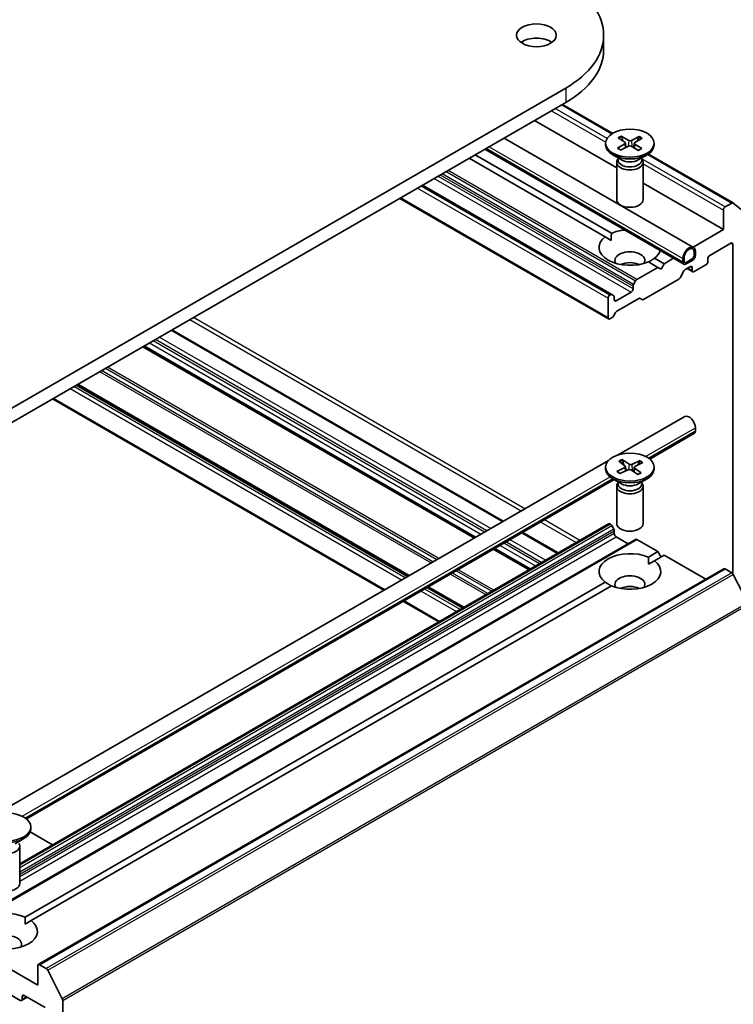
# Model space of a CAD drawing. Units: millimetres. Extents: x 0 to 7088, y 0 to 1264.
# Drawn here: x 158 to 174, y 52 to 74 of the extents above; entities that cross this region are included whole.
import ezdxf

# ---------------------------------------------------------------- set-up
doc = ezdxf.new("R2010")
doc.units = ezdxf.units.MM
doc.layers.add('Visible (ISO)', color=7, linetype='Continuous', lineweight=35)
doc.layers.add('Visible Narrow (ISO)', color=7, linetype='Continuous', lineweight=25)

msp = doc.modelspace()

# ---------------------------------------------------------------- linework, layer by layer
at = {"layer": 'Visible (ISO)'}
for p, q in [((171.4494, 73.7726), (171.4494, 73.446)), ((170.5883, 72.5724), (153.6177, 62.7744)), ((153.6177, 62.4478), (170.5883, 72.2458)), ((170.5153, 72.2036), (171.6542, 71.5461)), ((169.8812, 71.8375), (171.7449, 70.7615)), ((173.4884, 68.9603), (169.193, 71.4403)), ((171.4949, 71.3226), (171.4949, 71.2823)), ((171.7637, 71.2097), (171.9327, 71.3068)), ((171.7763, 71.4453), (171.9346, 71.3424)), ((171.8494, 71.485), (172.0175, 71.3874)), ((171.8871, 71.3733), (171.8615, 71.468)), ((171.9459, 71.3268), (171.9562, 71.231)), ((172.2574, 71.4777), (172.0792, 71.3863)), ((172.1439, 71.3216), (172.1333, 71.2225)), ((172.3135, 71.1999), (172.1552, 71.3028)), ((172.3261, 71.4355), (172.1571, 71.3384)), ((172.2445, 71.4611), (172.2186, 71.3738)), ((172.5949, 71.3226), (172.5949, 71.2823)), ((168.5377, 71.0619), (171.6257, 69.279)), ((173.2677, 68.578), (168.7516, 71.1854)), ((171.8545, 70.9432), (171.656, 71.0578)), ((171.8324, 71.1675), (172.0106, 71.2589)), ((172.2404, 71.1602), (172.0723, 71.2578)), ((172.2353, 70.9432), (172.4338, 71.0578)), ((172.4655, 71.0777), (174.3885, 69.9674)), ((171.4843, 69.1973), (168.3962, 70.9802)), ((171.7449, 70.8899), (171.7449, 70.0413)), ((171.7756, 70.9684), (171.7643, 70.9511)), ((171.7756, 70.9888), (171.7756, 70.94)), ((172.3142, 70.9888), (172.3142, 70.94)), ((172.3142, 70.9684), (172.3255, 70.9511)), ((172.3449, 70.8899), (172.3449, 70.0413)), ((172.3449, 70.4151), (174.1662, 69.3636)), ((171.6331, 67.8867), (167.3356, 70.3679)), ((166.823, 70.0719), (171.5624, 67.3357)), ((174.3585, 69.9645), (174.2087, 69.878)), ((174.3911, 69.9657), (174.7221, 69.6981)), ((174.1662, 69.8045), (174.1662, 69.3636)), ((174.1662, 69.3636), (173.4781, 68.9663)), ((171.4843, 69.1973), (171.6206, 69.1186)), ((173.8551, 68.7757), (174.3359, 69.0533)), ((174.3784, 69.0288), (174.3784, 61.5603)), ((173.5015, 68.8524), (173.5015, 68.7708)), ((173.5015, 68.7708), (173.5015, 68.8524)), ((173.5298, 68.7871), (173.5298, 68.8688)), ((172.6813, 68.5062), (172.4641, 68.6316)), ((172.6055, 68.7133), (172.8227, 68.5879)), ((172.8227, 68.5879), (172.752, 68.4654)), ((173.0367, 68.7114), (172.8227, 68.5879)), ((173.247, 68.7055), (173.247, 68.6238)), ((173.2753, 68.6401), (173.2753, 68.7218)), ((173.2753, 68.7218), (173.2753, 68.6401)), ((173.4591, 68.6973), (173.3177, 68.6157)), ((173.3177, 68.6157), (173.4591, 68.6973)), ((173.3177, 68.583), (173.4591, 68.6646)), ((173.3219, 68.5854), (173.3248, 68.5838)), ((173.452, 68.6606), (173.3248, 68.5871)), ((173.3248, 68.5838), (173.452, 68.6573)), ((173.3248, 68.5871), (173.3248, 68.5838)), ((173.452, 68.6573), (173.452, 68.6606)), ((173.8127, 68.6369), (173.8127, 68.7022)), ((172.6813, 68.5062), (172.2039, 68.2306)), ((172.752, 68.4654), (172.6813, 68.5062)), ((173.2699, 68.4235), (173.1816, 68.2706)), ((173.2999, 68.4552), (173.4167, 68.5226)), ((173.3426, 68.4798), (173.4715, 68.4053)), ((173.4591, 68.4981), (173.4591, 68.4328)), ((173.5015, 68.4083), (173.7702, 68.5634)), ((172.128, 68.1195), (172.1739, 68.1989)), ((173.1516, 68.2389), (172.3524, 67.7775)), ((172.0732, 67.9429), (171.7338, 67.7469)), ((172.1156, 68.0777), (172.1156, 68.0163)), ((171.5499, 67.8041), (171.5499, 67.3631)), ((171.6031, 67.8837), (171.5924, 67.8775)), ((171.6331, 67.8867), (171.6789, 67.8602)), ((171.6914, 67.7714), (171.6914, 67.8328)), ((172.2465, 67.798), (171.7514, 67.5121)), ((172.3224, 67.7745), (172.2765, 67.801)), ((171.7214, 67.4804), (171.6755, 67.401)), ((171.6455, 67.3693), (171.5924, 67.3387)), ((169.1726, 62.7466), (161.6539, 67.0875)), ((168.5257, 62.3731), (161.007, 66.714)), ((167.0196, 61.5035), (159.5008, 65.8445)), ((158.9459, 65.524), (166.4646, 61.1831)), ((173.2884, 65.1228), (171.782, 64.253)), ((173.5298, 64.8679), (173.5298, 64.7863)), ((173.5091, 64.7405), (172.4962, 64.1557)), ((171.5618, 64.126), (157.6398, 56.0881)), ((171.8685, 64.1436), (172.025, 64.0398)), ((171.9048, 64.0222), (171.8797, 64.1262)), ((172.2748, 64.1207), (172.0865, 64.0363)), ((171.4949, 63.9741), (171.4949, 63.9339)), ((171.7513, 63.8723), (171.9311, 63.9626)), ((171.7911, 64.1069), (171.9372, 63.9981)), ((171.815, 63.8276), (172.0033, 63.9119)), ((171.9465, 63.9838), (171.9565, 63.8909)), ((172.2213, 63.8046), (172.0648, 63.9085)), ((172.1433, 63.9677), (172.1322, 63.8638)), ((172.2988, 63.8414), (172.1527, 63.9501)), ((172.3385, 64.076), (172.1587, 63.9856)), ((172.2611, 64.1047), (172.2348, 64.0239)), ((172.5949, 63.9741), (172.5949, 63.9339)), ((171.6895, 63.69), (158.354, 55.9907)), ((171.8545, 63.5947), (171.656, 63.7093)), ((172.2353, 63.5947), (172.4338, 63.7093)), ((171.7449, 63.5414), (171.7449, 62.6928)), ((171.7756, 63.6199), (171.7643, 63.6026)), ((171.7756, 63.6403), (171.7756, 63.5915)), ((172.3142, 63.6403), (172.3142, 63.5915)), ((172.3142, 63.6199), (172.3255, 63.6026)), ((172.3449, 63.5414), (172.3449, 62.6928)), ((171.5624, 62.6876), (158.2028, 54.9744)), ((171.5924, 62.6846), (171.6031, 62.6784)), ((171.6789, 62.5673), (171.6331, 62.6468)), ((172.1739, 62.3345), (156.6176, 53.3531)), ((170.4186, 62.0272), (169.6141, 62.4917)), ((171.6914, 62.5255), (171.6914, 62.4642)), ((171.7338, 62.3907), (172.0025, 62.2355)), ((172.2039, 62.3315), (172.6813, 62.0559)), ((169.7717, 61.6537), (168.9672, 62.1182)), ((172.4641, 61.9305), (172.6813, 62.0559)), ((172.8227, 61.9743), (172.6055, 61.8489)), ((172.6813, 62.0559), (172.752, 61.9334)), ((172.8227, 61.9743), (173.7668, 61.4292)), ((174.1787, 61.667), (158.6223, 52.6855)), ((172.4692, 61.7701), (172.6055, 61.8489)), ((174.2087, 61.664), (174.3585, 61.5775)), ((174.7221, 60.8913), (174.3911, 61.541)), ((158.322, 53.7655), (171.4843, 61.3648)), ((171.6257, 61.2832), (158.4634, 53.6839)), ((168.2655, 60.7842), (167.461, 61.2486)), ((166.9061, 60.9282), (167.7106, 60.4638)), ((158.4383, 55.6965), (158.9459, 55.4035)), ((158.4528, 55.8092), (158.4528, 55.7689)), ((158.0932, 55.4298), (158.2917, 55.5444)), ((158.2028, 55.3764), (158.2028, 54.5278)), ((158.327, 53.6052), (158.4634, 53.6839)), ((158.6099, 52.2171), (157.2664, 52.9928)), ((158.6099, 52.658), (158.6099, 52.2171)), ((158.8021, 52.596), (158.6523, 52.6825)), ((158.8347, 52.5596), (159.1657, 51.9098)), ((157.9452, 52.0293), (158.2139, 51.8742)), ((158.3729, 51.9457), (158.2439, 51.8712)), ((158.2563, 51.8987), (158.2563, 51.964)), ((158.2988, 51.9885), (158.7796, 51.7109)), ((159.1756, 42.2736), (159.1756, 51.8728))]:
    msp.add_line(p, q, dxfattribs=at)
for centre, major_axis, start_param, end_param in [((168.5094, 73.7726), (2.94, 0), 5.4977871, 7.0685835), ((169.9236, 73.446), (-0.45, 0), 3.8212665, 5.6035115), ((168.5094, 73.446), (2.94, 0), 5.4977871, 6.2831853), ((172.0449, 71.2823), (0.55, 0), 3.1415927, 6.2831853), ((171.901, 71.3252), (0.045, 0), 5.4949792, 7.0095051), ((172.0405, 71.2395), (-0.045, 0), 3.9241829, 5.4387088), ((172.0494, 71.4057), (0.045, 0), 3.9241829, 5.4387088), ((172.1888, 71.32), (-0.045, 0), 5.4949792, 7.0095051), ((172.0449, 70.8899), (0.3, 0), 2.7802255, 6.6445524), ((172.0449, 70.94), (0.2693, 0), 3.1415927, 6.2831853), ((172.0449, 71.0532), (-0.2693, 0), 0.7853982, 2.3561945), ((172.0449, 70.0413), (0.3, 0), 3.1415927, 6.2831853), ((174.3585, 69.9155), (0.03, 0.052), 6.1925254, 7.0685835), ((174.2087, 69.829), (0.03, 0.052), 0.7853982, 2.3561945), ((172.0449, 68.9553), (0.7, 0), 1.743453, 2.2128469), ((172.0449, 68.9553), (-0.7, 0), 5.6411347, 8.4960322), ((174.3359, 69.0043), (0.03, 0.052), 5.4977871, 7.0685835), ((172.0449, 68.6614), (0.34, 0), 5.9439605, 9.7640027), ((172.0449, 68.9553), (0.7, 0), 5.6411347, 6.1105286), ((173.3884, 68.7871), (0.1, 0.1732), 5.4977871, 8.6393798), ((173.3884, 68.7871), (0.08, 0.1386), 5.4977871, 8.6393798), ((173.3884, 68.7871), (0.08, 0.1386), 5.4977871, 8.6393798), ((172.0449, 68.4164), (-0.34, 0), 4.0406381, 5.3841399), ((173.3177, 68.6646), (-0.05, -0.0866), 5.4977871, 7.0685835), ((173.3177, 68.6646), (-0.03, -0.052), 5.4977871, 7.0685835), ((173.3177, 68.6646), (-0.03, -0.052), 5.4977871, 7.0685835), ((173.4591, 68.7463), (0.05, 0.0866), 3.9269908, 5.4977871), ((173.4591, 68.7463), (-0.03, -0.052), 0.7853982, 2.3561945), ((173.4591, 68.7463), (0.03, 0.052), 3.9269908, 5.4977871), ((173.7702, 68.6124), (-0.03, -0.052), 0.7853982, 2.3561945), ((173.8551, 68.7267), (-0.03, -0.052), 3.9269908, 5.4977871), ((173.2999, 68.4062), (-0.03, -0.052), 3.9269908, 4.712389), ((173.4167, 68.4736), (0.03, 0.052), 5.4977871, 7.0685835), ((173.5015, 68.4573), (-0.03, -0.052), 5.4977871, 7.0685835), ((172.2039, 68.1816), (0.03, 0.052), 0.7853982, 1.5707963), ((173.1516, 68.2879), (-0.03, -0.052), 0.7853982, 1.5707963), ((172.0732, 67.9918), (0.03, 0.052), 3.9269908, 5.4977871), ((172.158, 68.1022), (0.03, 0.052), 1.5707963, 2.3561945), ((171.5924, 67.8286), (0.03, 0.052), 0.7853982, 2.3561945), ((171.6031, 67.8347), (0.03, 0.052), 0, 0.7853982), ((171.6489, 67.8083), (0.03, 0.052), 5.4977871, 6.2831853), ((171.7338, 67.7959), (-0.03, -0.052), 5.4977871, 7.0685835), ((172.2465, 67.749), (0.03, 0.052), 0, 0.7853982), ((172.3524, 67.8264), (-0.03, -0.052), 0, 0.7853982), ((171.7514, 67.4631), (-0.03, -0.052), 3.9269908, 4.712389), ((171.5924, 67.3876), (-0.03, -0.052), 5.4977871, 7.0685835), ((171.6455, 67.4183), (-0.03, -0.052), 0.7853982, 1.5707963), ((173.3884, 64.9496), (-0.1, 0.1732), 3.9269908, 6.2831853), ((173.4591, 64.8271), (0.05, -0.0866), 0, 0.7853982), ((172.0449, 63.9339), (0.55, 0), 3.1415927, 6.2831853), ((171.9016, 63.9822), (0.045, 0), 5.4284155, 6.9429414), ((172.0309, 63.8914), (-0.045, 0), 3.8576192, 5.3721451), ((172.0589, 64.0569), (0.045, 0), 3.8576192, 5.3721451), ((172.1882, 63.966), (-0.045, 0), 5.4284155, 6.9429414), ((172.0449, 63.5414), (0.3, 0), 2.7802255, 6.6445524), ((172.0449, 63.5915), (0.2693, 0), 3.1415927, 6.2831853), ((172.0449, 63.7047), (-0.2693, 0), 0.7853982, 2.3561945), ((171.5924, 62.6356), (-0.03, 0.052), 5.4977871, 6.2831853), ((171.6031, 62.6294), (-0.03, 0.052), 4.712389, 5.4977871), ((171.6489, 62.55), (-0.03, 0.052), 3.9269908, 4.712389), ((172.0449, 62.6928), (0.3, 0), 3.1415927, 6.2831853), ((171.7338, 62.4397), (-0.03, 0.052), 0.7853982, 2.3561945), ((172.2039, 62.2826), (-0.03, 0.052), 5.4977871, 6.2831853), ((172.0449, 61.6068), (-0.7, 0), 4.0703384, 6.9252359), ((172.0449, 61.6068), (0.7, 0), 4.0703384, 6.9252359), ((174.2087, 61.615), (-0.03, 0.052), 5.4977871, 6.2831853), ((172.0449, 61.3129), (0.34, 0), 5.9439605, 9.7640027), ((174.3585, 61.5285), (-0.03, 0.052), 4.6217291, 5.4977871), ((172.0449, 61.068), (-0.34, 0), 4.0406381, 5.3841399), ((157.9028, 55.7689), (0.55, 0), 3.1415927, 6.2831853), ((157.9028, 55.3764), (0.3, 0), 2.7802255, 6.6445524), ((157.9028, 54.5278), (0.3, 0), 3.1415927, 6.2831853), ((157.9028, 53.4419), (-0.7, 0), 4.0703384, 6.9252359), ((157.9028, 53.4419), (0.7, 0), 4.0703384, 6.9252359), ((157.9028, 53.1479), (0.34, 0), 5.9439605, 9.7640027), ((158.6523, 52.6335), (-0.03, 0.052), 5.4977871, 7.0685835), ((158.8021, 52.547), (0.03, -0.052), 1.4801364, 2.3561945), ((158.2139, 51.9232), (0.03, -0.052), 5.4977871, 7.0685835), ((158.2988, 51.9395), (-0.03, 0.052), 5.4977871, 7.0685835), ((159.1331, 51.8973), (0.03, -0.052), 0.7853982, 1.4801364)]:
    msp.add_ellipse(centre, major_axis=major_axis, ratio=0.5773503, start_param=start_param, end_param=end_param, dxfattribs=at)
for centre, major_axis in [((169.9236, 73.7726), (0.45, 0)), ((172.0449, 71.3226), (-0.55, 0)), ((172.0449, 63.9741), (0.55, 0)), ((157.9028, 55.8092), (0.55, 0))]:
    msp.add_ellipse(centre, major_axis=major_axis, ratio=0.5773503, dxfattribs=at)
for points, knots in [([(171.8494, 71.485), (171.8512, 71.4839), (171.8533, 71.4822), (171.8564, 71.4787), (171.8581, 71.4762), (171.8601, 71.4722), (171.861, 71.47), (171.8615, 71.468)], [0.015165368, 0.015165368, 0.015165368, 0.015165368, 0.018975309, 0.018975309, 0.022733454, 0.022733454, 0.025767724, 0.025767724, 0.025767724, 0.025767724]), ([(172.2445, 71.4611), (172.2451, 71.4631), (172.246, 71.4653), (172.2482, 71.4692), (172.25, 71.4716), (172.2533, 71.4751), (172.2555, 71.4767), (172.2574, 71.4777)], [0.034618354, 0.034618354, 0.034618354, 0.034618354, 0.037652624, 0.037652624, 0.04141077, 0.04141077, 0.045220711, 0.045220711, 0.045220711, 0.045220711]), ([(171.7637, 71.2097), (171.7655, 71.2108), (171.7677, 71.2115), (171.7711, 71.2117), (171.7729, 71.2113), (171.7747, 71.2103), (171.7751, 71.21), (171.7754, 71.2097)], [0.0151653677, 0.0151653677, 0.0151653677, 0.0151653677, 0.0189753085, 0.0189753085, 0.0227334537, 0.0227334537, 0.0237866863, 0.0237866863, 0.0237866863, 0.0237866863]), ([(171.8383, 71.1706), (171.8345, 71.1724), (171.8307, 71.1742), (171.8221, 71.1786), (171.8173, 71.1812), (171.808, 71.1865), (171.8036, 71.1893), (171.795, 71.1949), (171.7908, 71.1978), (171.7829, 71.2037), (171.7791, 71.2067), (171.7754, 71.2097)], [6.14608306, 6.14608306, 6.14608306, 6.14608306, 6.19163446, 6.19163446, 6.25287513, 6.25287513, 6.31411579, 6.31411579, 6.37535646, 6.37535646, 6.43659712, 6.43659712, 6.43659712, 6.43659712]), ([(172.3028, 71.2006), (172.2989, 71.1977), (172.2947, 71.1948), (172.2861, 71.1892), (172.2816, 71.1864), (172.2723, 71.1811), (172.2676, 71.1785), (172.2577, 71.1735), (172.2526, 71.171), (172.2434, 71.1669), (172.2392, 71.1651), (172.235, 71.1634)], [4.55910406, 4.55910406, 4.55910406, 4.55910406, 4.62029762, 4.62029762, 4.68149118, 4.68149118, 4.74268475, 4.74268475, 4.80387831, 4.80387831, 4.85126439, 4.85126439, 4.85126439, 4.85126439]), ([(172.3028, 71.2006), (172.3031, 71.2008), (172.3033, 71.201), (172.3048, 71.2018), (172.3066, 71.2022), (172.3098, 71.2018), (172.3118, 71.201), (172.3135, 71.1999)], [0.0369957034, 0.0369957034, 0.0369957034, 0.0369957034, 0.0376526245, 0.0376526245, 0.0414107697, 0.0414107697, 0.0452207105, 0.0452207105, 0.0452207105, 0.0452207105]), ([(171.8685, 64.1436), (171.8702, 64.1425), (171.8721, 64.1407), (171.8751, 64.1371), (171.8766, 64.1346), (171.8785, 64.1305), (171.8792, 64.1282), (171.8797, 64.1262)], [0.015165368, 0.015165368, 0.015165368, 0.015165368, 0.018975309, 0.018975309, 0.022733454, 0.022733454, 0.025767724, 0.025767724, 0.025767724, 0.025767724]), ([(172.2611, 64.1047), (172.2617, 64.1066), (172.2627, 64.1088), (172.265, 64.1126), (172.2669, 64.1149), (172.2705, 64.1182), (172.2728, 64.1198), (172.2748, 64.1207)], [0.034618354, 0.034618354, 0.034618354, 0.034618354, 0.037652624, 0.037652624, 0.04141077, 0.04141077, 0.045220711, 0.045220711, 0.045220711, 0.045220711]), ([(171.7513, 63.8723), (171.7532, 63.8733), (171.7555, 63.8739), (171.7591, 63.874), (171.7611, 63.8735), (171.7631, 63.8724), (171.7637, 63.8719), (171.7642, 63.8714)], [0.0151653677, 0.0151653677, 0.0151653677, 0.0151653677, 0.0189753085, 0.0189753085, 0.0227334537, 0.0227334537, 0.0242576282, 0.0242576282, 0.0242576282, 0.0242576282]), ([(171.8215, 63.8305), (171.8181, 63.8323), (171.8147, 63.8342), (171.8069, 63.8388), (171.8024, 63.8415), (171.7939, 63.8472), (171.7897, 63.8501), (171.7819, 63.856), (171.7781, 63.859), (171.7709, 63.8651), (171.7675, 63.8682), (171.7643, 63.8714)], [4.57745291, 4.57745291, 4.57745291, 4.57745291, 4.62076218, 4.62076218, 4.68205317, 4.68205317, 4.74334417, 4.74334417, 4.80463516, 4.80463516, 4.86592616, 4.86592616, 4.86592616, 4.86592616]), ([(172.2892, 63.8428), (172.2849, 63.84), (172.2804, 63.8373), (172.2711, 63.8319), (172.2663, 63.8294), (172.2564, 63.8243), (172.2513, 63.8219), (172.2408, 63.8173), (172.2354, 63.815), (172.2255, 63.8111), (172.221, 63.8095), (172.2164, 63.8078)], [2.98844783, 2.98844783, 2.98844783, 2.98844783, 3.04959215, 3.04959215, 3.11073646, 3.11073646, 3.17188078, 3.17188078, 3.2330251, 3.2330251, 3.28216444, 3.28216444, 3.28216444, 3.28216444]), ([(172.2892, 63.8428), (172.2893, 63.8428), (172.2894, 63.8429), (172.2907, 63.8436), (172.2923, 63.8439), (172.2953, 63.8434), (172.2972, 63.8425), (172.2988, 63.8414)], [0.0373825231, 0.0373825231, 0.0373825231, 0.0373825231, 0.0376526245, 0.0376526245, 0.0414107697, 0.0414107697, 0.0452207105, 0.0452207105, 0.0452207105, 0.0452207105])]:
    msp.add_open_spline(points, degree=3, knots=knots, dxfattribs=at)
for points in [[(171.6206, 69.1186), (171.6206, 69.1944), (171.6257, 69.279)], [(172.6055, 68.7133), (172.5348, 68.6666), (172.4692, 68.6287)], [(172.4641, 61.9305), (172.4692, 61.8459), (172.4692, 61.7701)], [(171.6206, 61.2802), (171.555, 61.3181), (171.4843, 61.3648)], [(158.322, 53.7655), (158.327, 53.681), (158.327, 53.6052)]]:
    msp.add_open_spline(points, degree=2, dxfattribs=at)
at = {"layer": 'Visible Narrow (ISO)'}
for p, q in [((170.5883, 72.5724), (170.5883, 72.2458)), ((170.4977, 72.1935), (171.6371, 71.5357)), ((170.263, 72.058), (171.4964, 71.3459)), ((171.5255, 71.4271), (170.3479, 72.107)), ((171.9327, 71.3068), (171.9388, 71.2221)), ((172.0175, 71.3874), (172.008, 71.2576)), ((172.0792, 71.3863), (172.0886, 71.2484)), ((172.1552, 71.3028), (172.1483, 71.2137)), ((173.247, 68.6238), (168.7809, 71.2023)), ((168.8516, 71.2431), (173.247, 68.7055)), ((172.449, 71.0669), (174.3585, 69.9645)), ((174.2087, 69.878), (172.3142, 70.9717)), ((172.3449, 70.856), (174.1662, 69.8045)), ((167.7423, 70.6027), (172.1156, 68.0777)), ((172.128, 68.1195), (167.7847, 70.6272)), ((167.8764, 70.6801), (172.1739, 68.1989)), ((172.2039, 68.2306), (167.9188, 70.7046)), ((167.6043, 70.523), (172.0732, 67.9429)), ((172.1156, 68.0163), (167.6891, 70.572)), ((167.2224, 70.3025), (171.5499, 67.8041)), ((171.5924, 67.8775), (167.3073, 70.3515)), ((167.318, 70.3577), (171.6031, 67.8837)), ((171.5499, 67.3631), (166.8406, 70.0821)), ((174.3359, 69.0533), (174.3784, 69.0288)), ((173.4591, 68.4328), (173.3601, 68.4899)), ((173.4167, 68.5226), (173.4591, 68.4981)), ((171.7338, 67.7469), (171.6914, 67.7714)), ((162.0606, 67.3223), (169.5793, 62.9814)), ((169.6642, 63.0303), (162.1454, 67.3713)), ((161.6363, 67.0774), (169.1551, 62.7364)), ((168.745, 62.4996), (161.2262, 66.8406)), ((161.2827, 66.8732), (168.8015, 62.5323)), ((168.8864, 62.5813), (161.3676, 66.9222)), ((160.9894, 66.7039), (168.5082, 62.3629)), ((168.5433, 62.3832), (161.0245, 66.7242)), ((161.1413, 66.7916), (168.6601, 62.4506)), ((160.0136, 66.1405), (167.5324, 61.7995)), ((167.5748, 61.824), (160.056, 66.165)), ((160.1477, 66.218), (167.6665, 61.877)), ((167.7089, 61.9015), (160.1902, 66.2424)), ((159.3453, 65.7546), (166.864, 61.4137)), ((166.9489, 61.4627), (159.4301, 65.8036)), ((159.4833, 65.8343), (167.002, 61.4933)), ((167.0372, 61.5136), (159.5184, 65.8546)), ((166.4822, 61.1932), (158.9634, 65.5342)), ((172.4009, 64.2162), (173.5298, 64.8679)), ((173.5298, 64.7863), (172.471, 64.1749)), ((171.9311, 63.9626), (171.9366, 63.882)), ((172.025, 64.0398), (172.0154, 63.9158)), ((172.0865, 64.0363), (172.0958, 63.8879)), ((172.1527, 63.9501), (172.1449, 63.8553)), ((158.2588, 56.0512), (171.5953, 63.751)), ((171.6602, 63.7069), (158.3288, 56.01)), ((170.9101, 62.311), (170.1056, 62.7755)), ((158.2028, 54.9541), (171.5924, 62.6846)), ((171.6031, 62.6784), (158.2028, 54.9418)), ((158.2028, 54.8928), (171.6331, 62.6468)), ((171.6789, 62.5673), (158.2028, 54.7869)), ((170.0208, 62.7265), (170.8253, 62.262)), ((156.6476, 53.3501), (172.2039, 62.3315)), ((158.2028, 54.7379), (171.6914, 62.5255)), ((171.6914, 62.4642), (158.2028, 54.6765)), ((158.2028, 54.5786), (171.7338, 62.3907)), ((169.5965, 62.4816), (170.401, 62.0171)), ((168.9496, 62.1081), (169.7541, 61.6436)), ((169.7892, 61.6639), (168.9847, 62.1284)), ((169.1015, 62.1958), (169.906, 61.7313)), ((169.9909, 61.7803), (169.1864, 62.2448)), ((169.2429, 62.2774), (170.0474, 61.813)), ((170.1323, 61.8619), (169.3278, 62.3264)), ((158.6523, 52.6825), (174.2087, 61.664)), ((174.3585, 61.5775), (158.8021, 52.596)), ((158.8347, 52.5596), (174.3911, 61.541)), ((167.9738, 61.5447), (168.7783, 61.0802)), ((168.8207, 61.1047), (168.0162, 61.5692)), ((168.1079, 61.6221), (168.9124, 61.1577)), ((168.9549, 61.1821), (168.1504, 61.6466)), ((167.4435, 61.2385), (168.248, 60.774)), ((168.2831, 60.7943), (167.4786, 61.2588)), ((167.3055, 61.1588), (168.11, 60.6944)), ((168.1948, 60.7433), (167.3903, 61.2078)), ((174.7221, 60.8913), (159.1657, 51.9098)), ((159.1756, 51.8728), (174.7319, 60.8543)), ((167.7281, 60.4739), (166.9236, 60.9384)), ((158.2563, 51.964), (158.2988, 51.9885)), ((158.3553, 51.9559), (158.2563, 51.8987))]:
    msp.add_line(p, q, dxfattribs=at)
for centre, major_axis, start_param, end_param in [((172.0449, 71.3226), (-0.3425, 0), 5.3199139, 5.613774), ((172.0449, 71.3135), (0.3244, 0), 2.1715247, 2.4491933), ((172.0449, 71.3135), (0.3244, 0), 0.6327311, 0.9081816), ((172.0449, 71.3226), (-0.3425, 0), 3.7491176, 4.0429777), ((172.0449, 71.3226), (0.3425, 0), 3.7491176, 4.0429777), ((172.0449, 71.3226), (0.3425, 0), 5.3199139, 5.613774), ((172.0449, 63.9741), (-0.3425, 0), 5.2533503, 5.5472103), ((172.0449, 63.965), (0.3244, 0), 2.1049611, 2.3851559), ((172.0449, 63.9741), (-0.3425, 0), 3.682554, 3.976414), ((172.0449, 63.965), (0.3244, 0), 0.5684027, 0.8416179), ((172.0449, 63.9741), (0.3425, 0), 3.682554, 3.976414), ((172.0449, 63.9741), (0.3425, 0), 5.2533503, 5.5472103)]:
    msp.add_ellipse(centre, major_axis=major_axis, ratio=0.5773503, start_param=start_param, end_param=end_param, dxfattribs=at)

doc.saveas('drawing.dxf')
